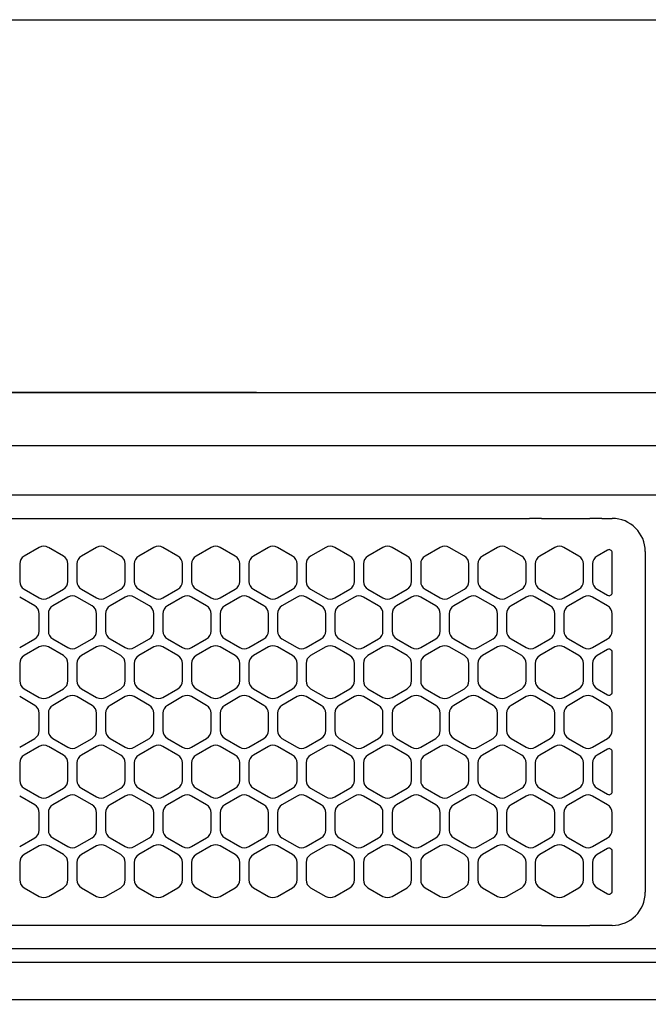
# Model space of a CAD drawing. Extents: x 0 to 415, y 0 to 297.
# Drawn here: x 65 to 75, y 191 to 207 of the extents above; entities that cross this region are included whole.
import ezdxf

# ---------------------------------------------------------------- set-up
doc = ezdxf.new("R2010")
doc.units = 0
doc.layers.get('0').update_dxf_attribs({"linetype": 'CONTINUOUS'})
doc.layers.add('2', color=7, linetype='CONTINUOUS')
doc.styles.add('BIGFONT', font='monotxt', dxfattribs={"bigfont": 'bigfont'})
doc.dimstyles.new('ISO-25', dxfattribs={"dimtxt": 3, "dimasz": 3, "dimexe": 0.7, "dimexo": 1, "dimgap": 0.5, "dimtad": 1, "dimdec": 3, "dimdsep": 46, "dimtxsty": 'BIGFONT', "dimcen": 2, "dimdle": 5, "dimazin": 2, "dimtfac": 1, "dimtmove": 0, "dimatfit": 3, "dimfxl": 1, "dimtvp": 1, "dimtolj": 1, "dimtzin": 1, "dimarcsym": 0})

# ---------------------------------------------------------------- blocks, each defined once
blk = doc.blocks.new('_OPEN30')
at = {"color": 0, "linetype": 'ByBlock'}
for p, q in [((-1, 0.2679), (0, 0)), ((0, 0), (-1, -0.2679)), ((0, 0), (-1, 0))]:
    blk.add_line(p, q, dxfattribs=at)
blk = doc.blocks.new('*D11')
at = {"layer": '2', "color": 0, "linetype": 'Continuous', "lineweight": -2, "transparency": 16777216}
for p, q in [((68.5, 200.77), (26.8, 200.77)), ((27.5, 153), (27.5, 197.77)), ((75, 150), (26.8, 150))]:
    blk.add_line(p, q, dxfattribs=at)
at = {"layer": '2', "color": 0, "linetype": 'Continuous', "lineweight": -2, "transparency": 16777216, "xscale": 3, "yscale": 3, "zscale": 3}
for p, rotation in [((27.5, 200.77), 90), ((27.5, 150), 270)]:
    blk.add_blockref('_OPEN30', p, dxfattribs=dict(at, rotation=rotation))
at = {"layer": '2', "color": 0, "linetype": 'Continuous', "transparency": 16777216, "insert": (25.37, 175.385), "char_height": 3, "attachment_point": 5, "rotation": 90, "style": 'BIGFONT'}
blk.add_mtext('\\A1;{\\W0.6875;508}', dxfattribs=at)

msp = doc.modelspace()

# ---------------------------------------------------------------- linework, layer by layer
at = {"color": 7, "linetype": 'Continuous'}
for p, q in [((36.5, 206.95), (118.5, 206.95)), ((47.85, 200.77), (102.15, 200.77)), ((102.15, 199.8854), (47.85, 199.8854)), ((48.4, 199.07), (101.6, 199.07)), ((48.4, 198.68), (73.03, 198.68)), ((73.03, 198.68), (73.03, 198.6794)), ((73.23, 198.6794), (73.03, 198.6794)), ((73.23, 198.6794), (73.23, 198.6803)), ((73.23, 198.6794), (74.03, 198.6794)), ((74.03, 198.6794), (74.03, 198.6803)), ((74.23, 198.6794), (74.03, 198.6794)), ((74.23, 198.68), (74.23, 198.6794)), ((74.23, 198.68), (74.4, 198.68)), ((64.9, 198.1986), (64.65, 198.0542)), ((65.3, 198.0542), (65.05, 198.1986)), ((65.85, 198.1986), (65.6, 198.0542)), ((66.25, 198.0542), (66, 198.1986)), ((66.8, 198.1986), (66.55, 198.0542)), ((67.2, 198.0542), (66.95, 198.1986)), ((67.75, 198.1986), (67.5, 198.0542)), ((68.15, 198.0542), (67.9, 198.1986)), ((68.7, 198.1986), (68.45, 198.0542)), ((69.1, 198.0542), (68.85, 198.1986)), ((69.65, 198.1986), (69.4, 198.0542)), ((70.05, 198.0542), (69.8, 198.1986)), ((70.6, 198.1986), (70.35, 198.0542)), ((71, 198.0542), (70.75, 198.1986)), ((71.55, 198.1986), (71.3, 198.0542)), ((71.95, 198.0542), (71.7, 198.1986)), ((72.5, 198.1986), (72.25, 198.0542)), ((72.9, 198.0542), (72.65, 198.1986)), ((73.45, 198.1986), (73.2, 198.0542)), ((73.85, 198.0542), (73.6, 198.1986)), ((74.325, 198.1553), (74.15, 198.0542)), ((74.4, 197.448), (74.4, 198.112)), ((74.95, 198.13), (74.95, 192.48)), ((64.575, 197.9243), (64.575, 197.6357)), ((65.375, 197.6357), (65.375, 197.9243)), ((65.525, 197.9243), (65.525, 197.6357)), ((66.325, 197.6357), (66.325, 197.9243)), ((66.475, 197.9243), (66.475, 197.6357)), ((67.275, 197.6357), (67.275, 197.9243)), ((67.425, 197.9243), (67.425, 197.6357)), ((68.225, 197.6357), (68.225, 197.9243)), ((68.375, 197.9243), (68.375, 197.6357)), ((69.175, 197.6357), (69.175, 197.9243)), ((69.325, 197.9243), (69.325, 197.6357)), ((70.125, 197.6357), (70.125, 197.9243)), ((70.275, 197.9243), (70.275, 197.6357)), ((71.075, 197.6357), (71.075, 197.9243)), ((71.225, 197.9243), (71.225, 197.6357)), ((72.025, 197.6357), (72.025, 197.9243)), ((72.175, 197.9243), (72.175, 197.6357)), ((72.975, 197.6357), (72.975, 197.9243)), ((73.125, 197.9243), (73.125, 197.6357)), ((73.925, 197.6357), (73.925, 197.9243)), ((74.075, 197.9243), (74.075, 197.6357)), ((64.65, 197.5058), (64.9, 197.3614)), ((65.05, 197.3614), (65.3, 197.5058)), ((65.6, 197.5058), (65.85, 197.3614)), ((66, 197.3614), (66.25, 197.5058)), ((66.55, 197.5058), (66.8, 197.3614)), ((66.95, 197.3614), (67.2, 197.5058)), ((67.5, 197.5058), (67.75, 197.3614)), ((67.9, 197.3614), (68.15, 197.5058)), ((68.45, 197.5058), (68.7, 197.3614)), ((68.85, 197.3614), (69.1, 197.5058)), ((69.4, 197.5058), (69.65, 197.3614)), ((69.8, 197.3614), (70.05, 197.5058)), ((70.35, 197.5058), (70.6, 197.3614)), ((70.75, 197.3614), (71, 197.5058)), ((71.3, 197.5058), (71.55, 197.3614)), ((71.7, 197.3614), (71.95, 197.5058)), ((72.25, 197.5058), (72.5, 197.3614)), ((72.65, 197.3614), (72.9, 197.5058)), ((73.2, 197.5058), (73.45, 197.3614)), ((73.6, 197.3614), (73.85, 197.5058)), ((74.15, 197.5058), (74.325, 197.4047)), ((64.825, 197.2292), (64.575, 197.3736)), ((65.375, 197.3736), (65.125, 197.2292)), ((65.775, 197.2292), (65.525, 197.3736)), ((66.325, 197.3736), (66.075, 197.2292)), ((66.725, 197.2292), (66.475, 197.3736)), ((67.275, 197.3736), (67.025, 197.2292)), ((67.675, 197.2292), (67.425, 197.3736)), ((68.225, 197.3736), (67.975, 197.2292)), ((68.625, 197.2292), (68.375, 197.3736)), ((69.175, 197.3736), (68.925, 197.2292)), ((69.575, 197.2292), (69.325, 197.3736)), ((70.125, 197.3736), (69.875, 197.2292)), ((70.525, 197.2292), (70.275, 197.3736)), ((71.075, 197.3736), (70.825, 197.2292)), ((71.475, 197.2292), (71.225, 197.3736)), ((72.025, 197.3736), (71.775, 197.2292)), ((72.425, 197.2292), (72.175, 197.3736)), ((72.975, 197.3736), (72.725, 197.2292)), ((73.375, 197.2292), (73.125, 197.3736)), ((73.925, 197.3736), (73.675, 197.2292)), ((74.325, 197.2292), (74.075, 197.3736)), ((64.9, 196.8107), (64.9, 197.0993)), ((65.05, 197.0993), (65.05, 196.8107)), ((65.85, 196.8107), (65.85, 197.0993)), ((66, 197.0993), (66, 196.8107)), ((66.8, 196.8107), (66.8, 197.0993)), ((66.95, 197.0993), (66.95, 196.8107)), ((67.75, 196.8107), (67.75, 197.0993)), ((67.9, 197.0993), (67.9, 196.8107)), ((68.7, 196.8107), (68.7, 197.0993)), ((68.85, 197.0993), (68.85, 196.8107)), ((69.65, 196.8107), (69.65, 197.0993)), ((69.8, 197.0993), (69.8, 196.8107)), ((70.6, 196.8107), (70.6, 197.0993)), ((70.75, 197.0993), (70.75, 196.8107)), ((71.55, 196.8107), (71.55, 197.0993)), ((71.7, 197.0993), (71.7, 196.8107)), ((72.5, 196.8107), (72.5, 197.0993)), ((72.65, 197.0993), (72.65, 196.8107)), ((73.45, 196.8107), (73.45, 197.0993)), ((73.6, 197.0993), (73.6, 196.8107)), ((74.4, 196.8107), (74.4, 197.0993)), ((64.575, 196.5364), (64.825, 196.6808)), ((65.125, 196.6808), (65.375, 196.5364)), ((65.525, 196.5364), (65.775, 196.6808)), ((66.075, 196.6808), (66.325, 196.5364)), ((66.475, 196.5364), (66.725, 196.6808)), ((67.025, 196.6808), (67.275, 196.5364)), ((67.425, 196.5364), (67.675, 196.6808)), ((67.975, 196.6808), (68.225, 196.5364)), ((68.375, 196.5364), (68.625, 196.6808)), ((68.925, 196.6808), (69.175, 196.5364)), ((69.325, 196.5364), (69.575, 196.6808)), ((69.875, 196.6808), (70.125, 196.5364)), ((70.275, 196.5364), (70.525, 196.6808)), ((70.825, 196.6808), (71.075, 196.5364)), ((71.225, 196.5364), (71.475, 196.6808)), ((71.775, 196.6808), (72.025, 196.5364)), ((72.175, 196.5364), (72.425, 196.6808)), ((72.725, 196.6808), (72.975, 196.5364)), ((73.125, 196.5364), (73.375, 196.6808)), ((73.675, 196.6808), (73.925, 196.5364)), ((74.075, 196.5364), (74.325, 196.6808)), ((64.9, 196.5486), (64.65, 196.4042)), ((65.3, 196.4042), (65.05, 196.5486)), ((65.85, 196.5486), (65.6, 196.4042)), ((66.25, 196.4042), (66, 196.5486)), ((66.8, 196.5486), (66.55, 196.4042)), ((67.2, 196.4042), (66.95, 196.5486)), ((67.75, 196.5486), (67.5, 196.4042)), ((68.15, 196.4042), (67.9, 196.5486)), ((68.7, 196.5486), (68.45, 196.4042)), ((69.1, 196.4042), (68.85, 196.5486)), ((69.65, 196.5486), (69.4, 196.4042)), ((70.05, 196.4042), (69.8, 196.5486)), ((70.6, 196.5486), (70.35, 196.4042)), ((71, 196.4042), (70.75, 196.5486)), ((71.55, 196.5486), (71.3, 196.4042)), ((71.95, 196.4042), (71.7, 196.5486)), ((72.5, 196.5486), (72.25, 196.4042)), ((72.9, 196.4042), (72.65, 196.5486)), ((73.45, 196.5486), (73.2, 196.4042)), ((73.85, 196.4042), (73.6, 196.5486)), ((74.325, 196.5053), (74.15, 196.4042)), ((74.4, 195.798), (74.4, 196.462)), ((64.575, 196.2743), (64.575, 195.9857)), ((65.375, 195.9857), (65.375, 196.2743)), ((65.525, 196.2743), (65.525, 195.9857)), ((66.325, 195.9857), (66.325, 196.2743)), ((66.475, 196.2743), (66.475, 195.9857)), ((67.275, 195.9857), (67.275, 196.2743)), ((67.425, 196.2743), (67.425, 195.9857)), ((68.225, 195.9857), (68.225, 196.2743)), ((68.375, 196.2743), (68.375, 195.9857)), ((69.175, 195.9857), (69.175, 196.2743)), ((69.325, 196.2743), (69.325, 195.9857)), ((70.125, 195.9857), (70.125, 196.2743)), ((70.275, 196.2743), (70.275, 195.9857)), ((71.075, 195.9857), (71.075, 196.2743)), ((71.225, 196.2743), (71.225, 195.9857)), ((72.025, 195.9857), (72.025, 196.2743)), ((72.175, 196.2743), (72.175, 195.9857)), ((72.975, 195.9857), (72.975, 196.2743)), ((73.125, 196.2743), (73.125, 195.9857)), ((73.925, 195.9857), (73.925, 196.2743)), ((74.075, 196.2743), (74.075, 195.9857)), ((64.65, 195.8558), (64.9, 195.7114)), ((65.05, 195.7114), (65.3, 195.8558)), ((65.6, 195.8558), (65.85, 195.7114)), ((66, 195.7114), (66.25, 195.8558)), ((66.55, 195.8558), (66.8, 195.7114)), ((66.95, 195.7114), (67.2, 195.8558)), ((67.5, 195.8558), (67.75, 195.7114)), ((67.9, 195.7114), (68.15, 195.8558)), ((68.45, 195.8558), (68.7, 195.7114)), ((68.85, 195.7114), (69.1, 195.8558)), ((69.4, 195.8558), (69.65, 195.7114)), ((69.8, 195.7114), (70.05, 195.8558)), ((70.35, 195.8558), (70.6, 195.7114)), ((70.75, 195.7114), (71, 195.8558)), ((71.3, 195.8558), (71.55, 195.7114)), ((71.7, 195.7114), (71.95, 195.8558)), ((72.25, 195.8558), (72.5, 195.7114)), ((72.65, 195.7114), (72.9, 195.8558)), ((73.2, 195.8558), (73.45, 195.7114)), ((73.6, 195.7114), (73.85, 195.8558)), ((74.15, 195.8558), (74.325, 195.7547)), ((64.825, 195.5792), (64.575, 195.7236)), ((65.375, 195.7236), (65.125, 195.5792)), ((65.775, 195.5792), (65.525, 195.7236)), ((66.325, 195.7236), (66.075, 195.5792)), ((66.725, 195.5792), (66.475, 195.7236)), ((67.275, 195.7236), (67.025, 195.5792)), ((67.675, 195.5792), (67.425, 195.7236)), ((68.225, 195.7236), (67.975, 195.5792)), ((68.625, 195.5792), (68.375, 195.7236)), ((69.175, 195.7236), (68.925, 195.5792)), ((69.575, 195.5792), (69.325, 195.7236)), ((70.125, 195.7236), (69.875, 195.5792)), ((70.525, 195.5792), (70.275, 195.7236)), ((71.075, 195.7236), (70.825, 195.5792)), ((71.475, 195.5792), (71.225, 195.7236)), ((72.025, 195.7236), (71.775, 195.5792)), ((72.425, 195.5792), (72.175, 195.7236)), ((72.975, 195.7236), (72.725, 195.5792)), ((73.375, 195.5792), (73.125, 195.7236)), ((73.925, 195.7236), (73.675, 195.5792)), ((74.325, 195.5792), (74.075, 195.7236)), ((64.9, 195.1607), (64.9, 195.4493)), ((65.05, 195.4493), (65.05, 195.1607)), ((65.85, 195.1607), (65.85, 195.4493)), ((66, 195.4493), (66, 195.1607)), ((66.8, 195.1607), (66.8, 195.4493)), ((66.95, 195.4493), (66.95, 195.1607)), ((67.75, 195.1607), (67.75, 195.4493)), ((67.9, 195.4493), (67.9, 195.1607)), ((68.7, 195.1607), (68.7, 195.4493)), ((68.85, 195.4493), (68.85, 195.1607)), ((69.65, 195.1607), (69.65, 195.4493)), ((69.8, 195.4493), (69.8, 195.1607)), ((70.6, 195.1607), (70.6, 195.4493)), ((70.75, 195.4493), (70.75, 195.1607)), ((71.55, 195.1607), (71.55, 195.4493)), ((71.7, 195.4493), (71.7, 195.1607)), ((72.5, 195.1607), (72.5, 195.4493)), ((72.65, 195.4493), (72.65, 195.1607)), ((73.45, 195.1607), (73.45, 195.4493)), ((73.6, 195.4493), (73.6, 195.1607)), ((74.4, 195.1607), (74.4, 195.4493)), ((64.575, 194.8864), (64.825, 195.0308)), ((65.125, 195.0308), (65.375, 194.8864)), ((65.525, 194.8864), (65.775, 195.0308)), ((66.075, 195.0308), (66.325, 194.8864)), ((66.475, 194.8864), (66.725, 195.0308)), ((67.025, 195.0308), (67.275, 194.8864)), ((67.425, 194.8864), (67.675, 195.0308)), ((67.975, 195.0308), (68.225, 194.8864)), ((68.375, 194.8864), (68.625, 195.0308)), ((68.925, 195.0308), (69.175, 194.8864)), ((69.325, 194.8864), (69.575, 195.0308)), ((69.875, 195.0308), (70.125, 194.8864)), ((70.275, 194.8864), (70.525, 195.0308)), ((70.825, 195.0308), (71.075, 194.8864)), ((71.225, 194.8864), (71.475, 195.0308)), ((71.775, 195.0308), (72.025, 194.8864)), ((72.175, 194.8864), (72.425, 195.0308)), ((72.725, 195.0308), (72.975, 194.8864)), ((73.125, 194.8864), (73.375, 195.0308)), ((73.675, 195.0308), (73.925, 194.8864)), ((74.075, 194.8864), (74.325, 195.0308)), ((64.9, 194.8986), (64.65, 194.7542)), ((65.3, 194.7542), (65.05, 194.8986)), ((65.85, 194.8986), (65.6, 194.7542)), ((66.25, 194.7542), (66, 194.8986)), ((66.8, 194.8986), (66.55, 194.7542)), ((67.2, 194.7542), (66.95, 194.8986)), ((67.75, 194.8986), (67.5, 194.7542)), ((68.15, 194.7542), (67.9, 194.8986)), ((68.7, 194.8986), (68.45, 194.7542)), ((69.1, 194.7542), (68.85, 194.8986)), ((69.65, 194.8986), (69.4, 194.7542)), ((70.05, 194.7542), (69.8, 194.8986)), ((70.6, 194.8986), (70.35, 194.7542)), ((71, 194.7542), (70.75, 194.8986)), ((71.55, 194.8986), (71.3, 194.7542)), ((71.95, 194.7542), (71.7, 194.8986)), ((72.5, 194.8986), (72.25, 194.7542)), ((72.9, 194.7542), (72.65, 194.8986)), ((73.45, 194.8986), (73.2, 194.7542)), ((73.85, 194.7542), (73.6, 194.8986)), ((74.325, 194.8553), (74.15, 194.7542)), ((74.4, 194.148), (74.4, 194.812)), ((64.575, 194.6243), (64.575, 194.3357)), ((65.375, 194.3357), (65.375, 194.6243)), ((65.525, 194.6243), (65.525, 194.3357)), ((66.325, 194.3357), (66.325, 194.6243)), ((66.475, 194.6243), (66.475, 194.3357)), ((67.275, 194.3357), (67.275, 194.6243)), ((67.425, 194.6243), (67.425, 194.3357)), ((68.225, 194.3357), (68.225, 194.6243)), ((68.375, 194.6243), (68.375, 194.3357)), ((69.175, 194.3357), (69.175, 194.6243)), ((69.325, 194.6243), (69.325, 194.3357)), ((70.125, 194.3357), (70.125, 194.6243)), ((70.275, 194.6243), (70.275, 194.3357)), ((71.075, 194.3357), (71.075, 194.6243)), ((71.225, 194.6243), (71.225, 194.3357)), ((72.025, 194.3357), (72.025, 194.6243)), ((72.175, 194.6243), (72.175, 194.3357)), ((72.975, 194.3357), (72.975, 194.6243)), ((73.125, 194.6243), (73.125, 194.3357)), ((73.925, 194.3357), (73.925, 194.6243)), ((74.075, 194.6243), (74.075, 194.3357)), ((64.65, 194.2058), (64.9, 194.0614)), ((65.05, 194.0614), (65.3, 194.2058)), ((65.6, 194.2058), (65.85, 194.0614)), ((66, 194.0614), (66.25, 194.2058)), ((66.55, 194.2058), (66.8, 194.0614)), ((66.95, 194.0614), (67.2, 194.2058)), ((67.5, 194.2058), (67.75, 194.0614)), ((67.9, 194.0614), (68.15, 194.2058)), ((68.45, 194.2058), (68.7, 194.0614)), ((68.85, 194.0614), (69.1, 194.2058)), ((69.4, 194.2058), (69.65, 194.0614)), ((69.8, 194.0614), (70.05, 194.2058)), ((70.35, 194.2058), (70.6, 194.0614)), ((70.75, 194.0614), (71, 194.2058)), ((71.3, 194.2058), (71.55, 194.0614)), ((71.7, 194.0614), (71.95, 194.2058)), ((72.25, 194.2058), (72.5, 194.0614)), ((72.65, 194.0614), (72.9, 194.2058)), ((73.2, 194.2058), (73.45, 194.0614)), ((73.6, 194.0614), (73.85, 194.2058)), ((74.15, 194.2058), (74.325, 194.1047)), ((64.825, 193.9292), (64.575, 194.0736)), ((65.375, 194.0736), (65.125, 193.9292)), ((65.775, 193.9292), (65.525, 194.0736)), ((66.325, 194.0736), (66.075, 193.9292)), ((66.725, 193.9292), (66.475, 194.0736)), ((67.275, 194.0736), (67.025, 193.9292)), ((67.675, 193.9292), (67.425, 194.0736)), ((68.225, 194.0736), (67.975, 193.9292)), ((68.625, 193.9292), (68.375, 194.0736)), ((69.175, 194.0736), (68.925, 193.9292)), ((69.575, 193.9292), (69.325, 194.0736)), ((70.125, 194.0736), (69.875, 193.9292)), ((70.525, 193.9292), (70.275, 194.0736)), ((71.075, 194.0736), (70.825, 193.9292)), ((71.475, 193.9292), (71.225, 194.0736)), ((72.025, 194.0736), (71.775, 193.9292)), ((72.425, 193.9292), (72.175, 194.0736)), ((72.975, 194.0736), (72.725, 193.9292)), ((73.375, 193.9292), (73.125, 194.0736)), ((73.925, 194.0736), (73.675, 193.9292)), ((74.325, 193.9292), (74.075, 194.0736)), ((64.9, 193.5107), (64.9, 193.7993)), ((65.05, 193.7993), (65.05, 193.5107)), ((65.85, 193.5107), (65.85, 193.7993)), ((66, 193.7993), (66, 193.5107)), ((66.8, 193.5107), (66.8, 193.7993)), ((66.95, 193.7993), (66.95, 193.5107)), ((67.75, 193.5107), (67.75, 193.7993)), ((67.9, 193.7993), (67.9, 193.5107)), ((68.7, 193.5107), (68.7, 193.7993)), ((68.85, 193.7993), (68.85, 193.5107)), ((69.65, 193.5107), (69.65, 193.7993)), ((69.8, 193.7993), (69.8, 193.5107)), ((70.6, 193.5107), (70.6, 193.7993)), ((70.75, 193.7993), (70.75, 193.5107)), ((71.55, 193.5107), (71.55, 193.7993)), ((71.7, 193.7993), (71.7, 193.5107)), ((72.5, 193.5107), (72.5, 193.7993)), ((72.65, 193.7993), (72.65, 193.5107)), ((73.45, 193.5107), (73.45, 193.7993)), ((73.6, 193.7993), (73.6, 193.5107)), ((74.4, 193.5107), (74.4, 193.7993)), ((64.575, 193.2364), (64.825, 193.3808)), ((65.125, 193.3808), (65.375, 193.2364)), ((65.525, 193.2364), (65.775, 193.3808)), ((66.075, 193.3808), (66.325, 193.2364)), ((66.475, 193.2364), (66.725, 193.3808)), ((67.025, 193.3808), (67.275, 193.2364)), ((67.425, 193.2364), (67.675, 193.3808)), ((67.975, 193.3808), (68.225, 193.2364)), ((68.375, 193.2364), (68.625, 193.3808)), ((68.925, 193.3808), (69.175, 193.2364)), ((69.325, 193.2364), (69.575, 193.3808)), ((69.875, 193.3808), (70.125, 193.2364)), ((70.275, 193.2364), (70.525, 193.3808)), ((70.825, 193.3808), (71.075, 193.2364)), ((71.225, 193.2364), (71.475, 193.3808)), ((71.775, 193.3808), (72.025, 193.2364)), ((72.175, 193.2364), (72.425, 193.3808)), ((72.725, 193.3808), (72.975, 193.2364)), ((73.125, 193.2364), (73.375, 193.3808)), ((73.675, 193.3808), (73.925, 193.2364)), ((74.075, 193.2364), (74.325, 193.3808)), ((64.9, 193.2486), (64.65, 193.1042)), ((65.3, 193.1042), (65.05, 193.2486)), ((65.85, 193.2486), (65.6, 193.1042)), ((66.25, 193.1042), (66, 193.2486)), ((66.8, 193.2486), (66.55, 193.1042)), ((67.2, 193.1042), (66.95, 193.2486)), ((67.75, 193.2486), (67.5, 193.1042)), ((68.15, 193.1042), (67.9, 193.2486)), ((68.7, 193.2486), (68.45, 193.1042)), ((69.1, 193.1042), (68.85, 193.2486)), ((69.65, 193.2486), (69.4, 193.1042)), ((70.05, 193.1042), (69.8, 193.2486)), ((70.6, 193.2486), (70.35, 193.1042)), ((71, 193.1042), (70.75, 193.2486)), ((71.55, 193.2486), (71.3, 193.1042)), ((71.95, 193.1042), (71.7, 193.2486)), ((72.5, 193.2486), (72.25, 193.1042)), ((72.9, 193.1042), (72.65, 193.2486)), ((73.45, 193.2486), (73.2, 193.1042)), ((73.85, 193.1042), (73.6, 193.2486)), ((74.325, 193.2053), (74.15, 193.1042)), ((74.4, 192.498), (74.4, 193.162)), ((64.575, 192.9743), (64.575, 192.6857)), ((65.375, 192.6857), (65.375, 192.9743)), ((65.525, 192.9743), (65.525, 192.6857)), ((66.325, 192.6857), (66.325, 192.9743)), ((66.475, 192.9743), (66.475, 192.6857)), ((67.275, 192.6857), (67.275, 192.9743)), ((67.425, 192.9743), (67.425, 192.6857)), ((68.225, 192.6857), (68.225, 192.9743)), ((68.375, 192.9743), (68.375, 192.6857)), ((69.175, 192.6857), (69.175, 192.9743)), ((69.325, 192.9743), (69.325, 192.6857)), ((70.125, 192.6857), (70.125, 192.9743)), ((70.275, 192.9743), (70.275, 192.6857)), ((71.075, 192.6857), (71.075, 192.9743)), ((71.225, 192.9743), (71.225, 192.6857)), ((72.025, 192.6857), (72.025, 192.9743)), ((72.175, 192.9743), (72.175, 192.6857)), ((72.975, 192.6857), (72.975, 192.9743)), ((73.125, 192.9743), (73.125, 192.6857)), ((73.925, 192.6857), (73.925, 192.9743)), ((74.075, 192.9743), (74.075, 192.6857)), ((64.65, 192.5558), (64.9, 192.4114)), ((65.05, 192.4114), (65.3, 192.5558)), ((65.6, 192.5558), (65.85, 192.4114)), ((66, 192.4114), (66.25, 192.5558)), ((66.55, 192.5558), (66.8, 192.4114)), ((66.95, 192.4114), (67.2, 192.5558)), ((67.5, 192.5558), (67.75, 192.4114)), ((67.9, 192.4114), (68.15, 192.5558)), ((68.45, 192.5558), (68.7, 192.4114)), ((68.85, 192.4114), (69.1, 192.5558)), ((69.4, 192.5558), (69.65, 192.4114)), ((69.8, 192.4114), (70.05, 192.5558)), ((70.35, 192.5558), (70.6, 192.4114)), ((70.75, 192.4114), (71, 192.5558)), ((71.3, 192.5558), (71.55, 192.4114)), ((71.7, 192.4114), (71.95, 192.5558)), ((72.25, 192.5558), (72.5, 192.4114)), ((72.65, 192.4114), (72.9, 192.5558)), ((73.2, 192.5558), (73.45, 192.4114)), ((73.6, 192.4114), (73.85, 192.5558)), ((74.15, 192.5558), (74.325, 192.4547)), ((73.03, 191.93), (48.4, 191.93)), ((73.23, 191.9306), (73.03, 191.9306)), ((73.03, 191.9306), (73.03, 191.93)), ((73.23, 191.9306), (74.03, 191.9306)), ((74.23, 191.9306), (74.03, 191.9306)), ((74.03, 191.9306), (74.03, 191.9297)), ((74.23, 191.9306), (74.23, 191.93)), ((74.4, 191.93), (74.23, 191.93)), ((101.6, 191.54), (48.4, 191.54)), ((48.15, 191.32), (101.85, 191.32)), ((48.15, 190.7), (101.85, 190.7))]:
    msp.add_line(p, q, dxfattribs=at)
for centre, radius, start, end in [((74.4, 198.13), 0.55, 0.00038, 89.99943), ((64.975, 198.0686), 0.15, 60.00698, 119.99302), ((65.925, 198.0686), 0.15, 60.00593, 119.99407), ((66.875, 198.0686), 0.15, 60.00705, 119.99295), ((67.825, 198.0686), 0.15, 60.00593, 119.99407), ((68.775, 198.0686), 0.15, 60.00595, 119.99405), ((69.725, 198.0686), 0.15, 60.00649, 119.99351), ((70.675, 198.0686), 0.15, 60.00599, 119.99401), ((71.625, 198.0686), 0.15, 60.00599, 119.99401), ((72.575, 198.0686), 0.15, 60.00625, 119.99375), ((73.525, 198.0686), 0.15, 60.0061, 119.9939), ((74.35, 198.112), 0.05, 0.00201, 119.99628), ((64.725, 197.9243), 0.15, 120.00287, 179.999), ((65.225, 197.9243), 0.15, 0.00142, 59.9972), ((65.675, 197.9243), 0.15, 120.00266, 179.99872), ((66.175, 197.9243), 0.15, 0.00159, 59.99654), ((66.625, 197.9243), 0.15, 120.00233, 179.99954), ((67.125, 197.9243), 0.15, 0.00142, 59.9972), ((67.575, 197.9243), 0.15, 120.00334, 179.99853), ((68.075, 197.9243), 0.15, 0.00159, 59.99654), ((68.525, 197.9243), 0.15, 120.00233, 179.99954), ((69.025, 197.9243), 0.15, 0.0015, 59.99687), ((69.475, 197.9243), 0.15, 120.00283, 179.99904), ((69.975, 197.9243), 0.15, 0.0015, 59.99687), ((70.425, 197.9243), 0.15, 120.00283, 179.99904), ((70.925, 197.9243), 0.15, 0.00159, 59.99654), ((71.375, 197.9243), 0.15, 120.00283, 179.99904), ((71.875, 197.9243), 0.15, 0.00155, 59.99671), ((72.325, 197.9243), 0.15, 120.0028, 179.99895), ((72.825, 197.9243), 0.15, 0.00155, 59.99671), ((73.275, 197.9243), 0.15, 120.00274, 179.99888), ((73.775, 197.9243), 0.15, 0.00155, 59.99671), ((74.225, 197.9243), 0.15, 120.00286, 179.99889), ((64.725, 197.6357), 0.15, 180.00049, 239.99992), ((65.225, 197.6357), 0.15, 299.99696, 0.00214), ((65.675, 197.6357), 0.15, 180.00033, 240.00057), ((66.175, 197.6357), 0.15, 299.99717, 0.00242), ((66.625, 197.6357), 0.15, 180.00004, 240.00037), ((67.125, 197.6357), 0.15, 299.9975, 0.0016), ((67.575, 197.6357), 0.15, 180.00049, 239.99992), ((68.075, 197.6357), 0.15, 299.99717, 0.00242), ((68.525, 197.6357), 0.15, 179.99946, 240.00094), ((69.025, 197.6357), 0.15, 299.99734, 0.00201), ((69.475, 197.6357), 0.15, 179.99998, 240.00043), ((69.975, 197.6357), 0.15, 299.99734, 0.00201), ((70.425, 197.6357), 0.15, 179.99998, 240.00043), ((70.925, 197.6357), 0.15, 299.99717, 0.00242), ((71.375, 197.6357), 0.15, 179.99998, 240.00043), ((71.875, 197.6357), 0.15, 299.99712, 0.00235), ((72.325, 197.6357), 0.15, 180.00019, 240.00034), ((72.825, 197.6357), 0.15, 299.99725, 0.00222), ((73.275, 197.6357), 0.15, 180.0003, 240.00036), ((73.775, 197.6357), 0.15, 299.99719, 0.00228), ((74.225, 197.6357), 0.15, 180.00026, 240.00027), ((74.35, 197.448), 0.05, 239.97358, 0.02131), ((64.975, 197.4913), 0.15, 240.00088, 299.99912), ((65.45, 197.2436), 0.1501, 60.0158, 119.9842), ((65.925, 197.4913), 0.15, 240.00075, 299.99925), ((66.4, 197.2436), 0.1501, 60.01591, 119.98409), ((66.875, 197.4913), 0.15, 240.00093, 299.99907), ((67.35, 197.2436), 0.1501, 60.0158, 119.9842), ((67.825, 197.4913), 0.15, 240.00075, 299.99925), ((68.3, 197.2436), 0.1501, 60.01598, 119.98402), ((68.775, 197.4913), 0.15, 240.0008, 299.9992), ((69.25, 197.2436), 0.1501, 60.01585, 119.98415), ((69.725, 197.4913), 0.15, 240.00084, 299.99916), ((70.2, 197.2436), 0.1501, 60.01589, 119.98411), ((70.675, 197.4913), 0.15, 240.0008, 299.9992), ((71.15, 197.2436), 0.1501, 60.01595, 119.98405), ((71.625, 197.4913), 0.15, 240.0008, 299.9992), ((72.1, 197.2436), 0.1501, 60.0159, 119.9841), ((72.575, 197.4913), 0.15, 240.00112, 299.99888), ((73.05, 197.2436), 0.1501, 60.01585, 119.98415), ((73.525, 197.4913), 0.15, 240.00096, 299.99904), ((74, 197.2436), 0.1501, 60.01602, 119.98398), ((64.75, 197.0993), 0.15, 359.99936, 59.99877), ((65.2, 197.0993), 0.15, 120.0026, 179.99927), ((65.7, 197.0993), 0.15, 0.00039, 59.99774), ((66.15, 197.0993), 0.15, 120.00247, 179.99891), ((66.65, 197.0993), 0.15, 359.99936, 59.99877), ((67.1, 197.0993), 0.15, 120.00214, 179.99973), ((67.6, 197.0993), 0.15, 0.00023, 59.9984), ((68.05, 197.0993), 0.15, 120.00192, 179.99945), ((68.55, 197.0993), 0.15, 359.99982, 59.99831), ((69, 197.0993), 0.15, 120.0023, 179.99932), ((69.5, 197.0993), 0.15, 359.99988, 59.99825), ((69.95, 197.0993), 0.15, 120.0023, 179.99932), ((70.45, 197.0993), 0.15, 0.00002, 59.99836), ((70.9, 197.0993), 0.15, 120.00203, 179.99959), ((71.4, 197.0993), 0.15, 0.00002, 59.99836), ((71.85, 197.0993), 0.15, 120.00203, 179.99959), ((72.35, 197.0993), 0.15, 359.99995, 59.9983), ((72.8, 197.0993), 0.15, 120.00209, 179.99966), ((73.3, 197.0993), 0.15, 0.00002, 59.99823), ((73.75, 197.0993), 0.15, 120.00219, 179.9995), ((74.25, 197.0993), 0.15, 0.00004, 59.99825), ((64.75, 196.8107), 0.15, 299.99957, 0.00117), ((65.2, 196.8107), 0.15, 180.00083, 239.99844), ((65.7, 196.8107), 0.15, 300.00011, 0.00062), ((66.15, 196.8107), 0.15, 180.00067, 239.9991), ((66.65, 196.8107), 0.15, 299.99957, 0.00117), ((67.1, 196.8107), 0.15, 180.00083, 239.99844), ((67.6, 196.8107), 0.15, 299.99989, 0.00035), ((68.05, 196.8107), 0.15, 180.00067, 239.9991), ((68.55, 196.8107), 0.15, 299.99957, 0.00117), ((69, 196.8107), 0.15, 180.00075, 239.99877), ((69.5, 196.8107), 0.15, 300.00007, 0.00066), ((69.95, 196.8107), 0.15, 180.00075, 239.99877), ((70.45, 196.8107), 0.15, 299.99973, 0.00076), ((70.9, 196.8107), 0.15, 180.00046, 239.99906), ((71.4, 196.8107), 0.15, 299.99973, 0.00076), ((71.85, 196.8107), 0.15, 180.00046, 239.99906), ((72.35, 196.8107), 0.15, 299.99978, 0.00083), ((72.8, 196.8107), 0.15, 180.00039, 239.999), ((73.3, 196.8107), 0.15, 299.9999, 0.00071), ((73.75, 196.8107), 0.15, 180.00057, 239.99889), ((74.25, 196.8107), 0.15, 299.9998, 0.00078), ((64.975, 196.4187), 0.15, 60.00032, 119.99968), ((65.45, 196.6663), 0.15, 240.00233, 299.99767), ((65.925, 196.4187), 0.15, 60.00016, 119.99984), ((66.4, 196.6663), 0.15, 240.0026, 299.9974), ((66.875, 196.4187), 0.15, 60.00032, 119.99968), ((67.35, 196.6663), 0.15, 240.00242, 299.99758), ((67.825, 196.4187), 0.15, 60.00016, 119.99984), ((68.3, 196.6663), 0.15, 240.0026, 299.9974), ((68.775, 196.4187), 0.15, 60.00024, 119.99976), ((69.25, 196.6663), 0.15, 240.00251, 299.99749), ((69.725, 196.4187), 0.15, 60.00024, 119.99976), ((70.2, 196.6663), 0.15, 240.00251, 299.99749), ((70.675, 196.4187), 0.15, 60.00024, 119.99976), ((71.15, 196.6663), 0.15, 240.0026, 299.9974), ((71.625, 196.4187), 0.15, 60.00024, 119.99976), ((72.1, 196.6663), 0.15, 240.00253, 299.99747), ((72.575, 196.4187), 0.15, 60.00028, 119.99972), ((73.05, 196.6663), 0.15, 240.00249, 299.99751), ((73.525, 196.4187), 0.15, 60.00024, 119.99976), ((74, 196.6663), 0.15, 240.00251, 299.99749), ((74.35, 196.462), 0.05, 359.99884, 120.00286), ((64.725, 196.2743), 0.15, 119.99945, 180.00015), ((65.225, 196.2743), 0.15, 0.00054, 60.00036), ((65.675, 196.2743), 0.15, 119.99877, 180.00033), ((66.175, 196.2743), 0.15, 0.00012, 60.00028), ((66.625, 196.2743), 0.15, 119.99898, 180.00061), ((67.125, 196.2743), 0.15, 0.00054, 60.00036), ((67.575, 196.2743), 0.15, 119.99945, 180.00015), ((68.075, 196.2743), 0.15, 0.0007, 59.99971), ((68.525, 196.2743), 0.15, 119.99844, 180.00115), ((69.025, 196.2743), 0.15, 0.00033, 60.00032), ((69.475, 196.2743), 0.15, 119.99922, 180.00038), ((69.975, 196.2743), 0.15, 0.00033, 60.00032), ((70.425, 196.2743), 0.15, 119.99895, 180.00065), ((70.925, 196.2743), 0.15, 0.00018, 60.00022), ((71.375, 196.2743), 0.15, 119.99895, 180.00065), ((71.875, 196.2743), 0.15, 0.00014, 60.00039), ((72.325, 196.2743), 0.15, 119.99891, 180.00056), ((72.825, 196.2743), 0.15, 0.00014, 60.00039), ((73.275, 196.2743), 0.15, 119.99899, 180.00035), ((73.775, 196.2743), 0.15, 0.00013, 60.0004), ((74.225, 196.2743), 0.15, 119.99904, 180.00043), ((64.725, 195.9857), 0.15, 179.9997, 239.99956), ((65.225, 195.9857), 0.15, 299.99995, 0.00029), ((65.675, 195.9857), 0.15, 179.99954, 240.00022), ((66.175, 195.9857), 0.15, 300.00009, 0.00064), ((66.625, 195.9857), 0.15, 179.99913, 240.00014), ((67.125, 195.9857), 0.15, 300.00042, 359.99982), ((67.575, 195.9857), 0.15, 179.9997, 239.99956), ((68.075, 195.9857), 0.15, 300.00063, 0.0001), ((68.525, 195.9857), 0.15, 179.99913, 240.00014), ((69.025, 195.9857), 0.15, 300.00002, 0.00046), ((69.475, 195.9857), 0.15, 179.99942, 239.99985), ((69.975, 195.9857), 0.15, 300.00025, 0.00023), ((70.425, 195.9857), 0.15, 179.99942, 239.99985), ((70.925, 195.9857), 0.15, 300.00036, 0.00037), ((71.375, 195.9857), 0.15, 179.99942, 239.99985), ((71.875, 195.9857), 0.15, 300.00006, 0.00055), ((72.325, 195.9857), 0.15, 179.99952, 239.99987), ((72.825, 195.9857), 0.15, 300.00019, 0.00042), ((73.275, 195.9857), 0.15, 179.99959, 239.99992), ((73.775, 195.9857), 0.15, 300.00013, 0.00048), ((74.225, 195.9857), 0.15, 179.99958, 239.99982), ((74.35, 195.798), 0.05, 239.99103, 0.00727), ((64.975, 195.8413), 0.15, 240.00147, 299.99853), ((65.45, 195.5937), 0.15, 60.00126, 119.99874), ((65.925, 195.8413), 0.15, 240.00128, 299.99872), ((66.4, 195.5937), 0.15, 60.00145, 119.99855), ((66.875, 195.8413), 0.15, 240.00147, 299.99853), ((67.35, 195.5937), 0.15, 60.00137, 119.99863), ((67.825, 195.8413), 0.15, 240.00128, 299.99872), ((68.3, 195.5937), 0.15, 60.00145, 119.99855), ((68.775, 195.8413), 0.15, 240.00143, 299.99857), ((69.25, 195.5937), 0.15, 60.00141, 119.99859), ((69.725, 195.8413), 0.15, 240.00138, 299.99862), ((70.2, 195.5937), 0.15, 60.00141, 119.99859), ((70.675, 195.8413), 0.15, 240.00138, 299.99862), ((71.15, 195.5937), 0.15, 60.00149, 119.99851), ((71.625, 195.8413), 0.15, 240.00138, 299.99862), ((72.1, 195.5937), 0.15, 60.00142, 119.99858), ((72.575, 195.8413), 0.15, 240.00145, 299.99855), ((73.05, 195.5937), 0.15, 60.0014, 119.9986), ((73.525, 195.8413), 0.15, 240.00138, 299.99862), ((74, 195.5937), 0.15, 60.00141, 119.99859), ((64.75, 195.4493), 0.15, 359.99992, 60.00049), ((65.2, 195.4493), 0.15, 119.99961, 179.99998), ((65.7, 195.4493), 0.15, 0.00095, 59.99946), ((66.15, 195.4493), 0.15, 119.99893, 180.00017), ((66.65, 195.4493), 0.15, 359.99992, 60.00049), ((67.1, 195.4493), 0.15, 119.99915, 180.00045), ((67.6, 195.4493), 0.15, 0.00079, 60.00011), ((68.05, 195.4493), 0.15, 119.99893, 180.00017), ((68.55, 195.4493), 0.15, 0.00095, 59.99946), ((69, 195.4493), 0.15, 119.99904, 180.00031), ((69.5, 195.4493), 0.15, 0.00043, 59.99997), ((69.95, 195.4493), 0.15, 119.99904, 180.00031), ((70.45, 195.4493), 0.15, 0.00087, 59.99979), ((70.9, 195.4493), 0.15, 119.99904, 180.00031), ((71.4, 195.4493), 0.15, 0.00087, 59.99979), ((71.85, 195.4493), 0.15, 119.99904, 180.00031), ((72.35, 195.4493), 0.15, 0.00065, 59.99988), ((72.8, 195.4493), 0.15, 119.99896, 180.00051), ((73.3, 195.4493), 0.15, 0.00065, 59.99988), ((73.75, 195.4493), 0.15, 120.00016, 179.99925), ((74.25, 195.4493), 0.15, 0.00067, 59.99989), ((64.75, 195.1607), 0.15, 300.00019, 359.9994), ((65.2, 195.1607), 0.15, 180.00095, 239.99946), ((65.7, 195.1607), 0.15, 300.0012, 359.9984), ((66.15, 195.1607), 0.15, 180.00079, 240.00011), ((66.65, 195.1607), 0.15, 300.00074, 359.99886), ((67.1, 195.1607), 0.15, 180.00095, 239.99946), ((67.6, 195.1607), 0.15, 300.00052, 359.99858), ((68.05, 195.1607), 0.15, 180.00079, 240.00011), ((68.55, 195.1607), 0.15, 300.00074, 359.99886), ((69, 195.1607), 0.15, 180.00087, 239.99979), ((69.5, 195.1607), 0.15, 300.00097, 359.99863), ((69.95, 195.1607), 0.15, 180.00087, 239.99979), ((70.45, 195.1607), 0.15, 300.00063, 359.99872), ((70.9, 195.1607), 0.15, 180.00087, 239.99979), ((71.4, 195.1607), 0.15, 300.00063, 359.99872), ((71.85, 195.1607), 0.15, 180.00058, 240.00007), ((72.35, 195.1607), 0.15, 300.00066, 359.99881), ((72.8, 195.1607), 0.15, 180.00065, 239.99988), ((73.3, 195.1607), 0.15, 300.0008, 359.99867), ((73.75, 195.1607), 0.15, 179.99655, 240.00404), ((74.25, 195.1607), 0.15, 300.00069, 359.99875), ((64.975, 194.7687), 0.15, 60.00156, 119.99844), ((65.45, 195.0163), 0.15, 240.00126, 299.99874), ((65.925, 194.7687), 0.15, 60.00128, 119.99872), ((66.4, 195.0163), 0.15, 240.00153, 299.99847), ((66.875, 194.7687), 0.15, 60.00147, 119.99853), ((67.35, 195.0163), 0.15, 240.00126, 299.99874), ((67.825, 194.7687), 0.15, 60.00128, 119.99872), ((68.3, 195.0163), 0.15, 240.00153, 299.99847), ((68.775, 194.7687), 0.15, 60.00138, 119.99862), ((69.25, 195.0163), 0.15, 240.0014, 299.9986), ((69.725, 194.7687), 0.15, 60.00138, 119.99862), ((70.2, 195.0163), 0.15, 240.0014, 299.9986), ((70.675, 194.7687), 0.15, 60.00138, 119.99862), ((71.15, 195.0163), 0.15, 240.00149, 299.99851), ((71.625, 194.7687), 0.15, 60.00138, 119.99862), ((72.1, 195.0163), 0.15, 240.00142, 299.99858), ((72.575, 194.7687), 0.15, 60.00142, 119.99858), ((73.05, 195.0163), 0.15, 240.0014, 299.9986), ((73.525, 194.7687), 0.15, 60.00138, 119.99862), ((74, 195.0163), 0.15, 240.00093, 299.99907), ((74.35, 194.812), 0.05, 0.00034, 120.00136), ((64.725, 194.6243), 0.15, 120.00009, 179.9995), ((65.225, 194.6243), 0.15, 0.00068, 60.00022), ((65.675, 194.6243), 0.15, 119.99995, 179.99915), ((66.175, 194.6243), 0.15, 0.00084, 59.99956), ((66.625, 194.6243), 0.15, 120.00009, 179.9995), ((67.125, 194.6243), 0.15, 0.00113, 59.99977), ((67.575, 194.6243), 0.15, 120.00063, 179.99896), ((68.075, 194.6243), 0.15, 0.00084, 59.99956), ((68.525, 194.6243), 0.15, 120.00009, 179.9995), ((69.025, 194.6243), 0.15, 0.00099, 59.99967), ((69.475, 194.6243), 0.15, 120.00036, 179.99923), ((69.975, 194.6243), 0.15, 0.00099, 59.99967), ((70.425, 194.6243), 0.15, 120.00036, 179.99923), ((70.925, 194.6243), 0.15, 0.00055, 59.99985), ((71.375, 194.6243), 0.15, 120.00009, 179.9995), ((71.875, 194.6243), 0.15, 0.00066, 59.99987), ((72.325, 194.6243), 0.15, 120.00019, 179.99928), ((72.825, 194.6243), 0.15, 0.00077, 59.99976), ((73.275, 194.6243), 0.15, 120.00014, 179.99921), ((73.775, 194.6243), 0.15, 0.00064, 59.99989), ((74.225, 194.6243), 0.15, 120.00019, 179.99928), ((64.725, 194.3357), 0.15, 180.00048, 239.99993), ((65.225, 194.3357), 0.15, 299.99877, 0.00033), ((65.675, 194.3357), 0.15, 180.00134, 239.99956), ((66.175, 194.3357), 0.15, 299.99945, 0.00015), ((66.625, 194.3357), 0.15, 180.00048, 239.99993), ((67.125, 194.3357), 0.15, 299.99877, 0.00033), ((67.575, 194.3357), 0.15, 180.00151, 239.9989), ((68.075, 194.3357), 0.15, 299.99945, 0.00015), ((68.525, 194.3357), 0.15, 180.00048, 239.99993), ((69.025, 194.3357), 0.15, 299.99911, 0.00024), ((69.475, 194.3357), 0.15, 180.00099, 239.99942), ((69.975, 194.3357), 0.15, 299.99911, 0.00024), ((70.425, 194.3357), 0.15, 180.00099, 239.99942), ((70.925, 194.3357), 0.15, 299.99895, 0.00065), ((71.375, 194.3357), 0.15, 180.0007, 239.9997), ((71.875, 194.3357), 0.15, 299.99891, 0.00056), ((72.325, 194.3357), 0.15, 180.00095, 239.99958), ((72.825, 194.3357), 0.15, 299.99903, 0.00044), ((73.275, 194.3357), 0.15, 180.00102, 239.99963), ((73.775, 194.3357), 0.15, 299.99897, 0.0005), ((74.225, 194.3357), 0.15, 180.00101, 239.99952), ((74.35, 194.148), 0.05, 239.99145, 0.00685), ((64.975, 194.1913), 0.15, 240.00034, 299.99966), ((65.45, 193.9437), 0.15, 60.00004, 119.99996), ((65.925, 194.1913), 0.15, 240.00016, 299.99984), ((66.4, 193.9437), 0.15, 60.00031, 119.99969), ((66.875, 194.1913), 0.15, 240.00032, 299.99968), ((67.35, 193.9437), 0.15, 60.00015, 119.99985), ((67.825, 194.1913), 0.15, 240.00016, 299.99984), ((68.3, 193.9437), 0.15, 60.00031, 119.99969), ((68.775, 194.1913), 0.15, 240.00019, 299.99981), ((69.25, 193.9437), 0.15, 60.00017, 119.99983), ((69.725, 194.1913), 0.15, 240.00024, 299.99976), ((70.2, 193.9437), 0.15, 60.00023, 119.99977), ((70.675, 194.1913), 0.15, 240.00024, 299.99976), ((71.15, 193.9437), 0.15, 60.00031, 119.99969), ((71.625, 194.1913), 0.15, 240.00024, 299.99976), ((72.1, 193.9437), 0.15, 60.00024, 119.99976), ((72.575, 194.1913), 0.15, 240.00028, 299.99972), ((73.05, 193.9437), 0.15, 60.00019, 119.99981), ((73.525, 194.1913), 0.15, 240.00024, 299.99976), ((74, 193.9437), 0.15, 60.00023, 119.99977), ((64.75, 193.7993), 0.15, 359.99867, 60.00173), ((65.2, 193.7993), 0.15, 120.00011, 179.99949), ((65.7, 193.7993), 0.15, 359.9997, 60.0007), ((66.15, 193.7993), 0.15, 119.99989, 179.99921), ((66.65, 193.7993), 0.15, 359.99913, 60.00128), ((67.1, 193.7993), 0.15, 119.99957, 180.00003), ((67.6, 193.7993), 0.15, 359.99954, 60.00136), ((68.05, 193.7993), 0.15, 119.99989, 179.99921), ((68.55, 193.7993), 0.15, 359.9997, 60.0007), ((69, 193.7993), 0.15, 119.99973, 179.99962), ((69.5, 193.7993), 0.15, 359.99941, 60.00099), ((69.95, 193.7993), 0.15, 119.99973, 179.99962), ((70.45, 193.7993), 0.15, 359.99933, 60.00132), ((70.9, 193.7993), 0.15, 119.99973, 179.99962), ((71.4, 193.7993), 0.15, 359.99962, 60.00103), ((71.85, 193.7993), 0.15, 119.99973, 179.99962), ((72.35, 193.7993), 0.15, 359.99926, 60.00127), ((72.8, 193.7993), 0.15, 119.99978, 179.99969), ((73.3, 193.7993), 0.15, 359.99952, 60.00101), ((73.75, 193.7993), 0.15, 120.00065, 179.99876), ((74.25, 193.7993), 0.15, 359.99938, 60.00118), ((64.75, 193.5107), 0.15, 299.99886, 0.00073), ((65.2, 193.5107), 0.15, 180.0004, 240.00001), ((65.7, 193.5107), 0.15, 299.99933, 0.00027), ((66.15, 193.5107), 0.15, 180.00023, 240.00067), ((66.65, 193.5107), 0.15, 299.99886, 0.00073), ((67.1, 193.5107), 0.15, 180.0004, 240.00001), ((67.6, 193.5107), 0.15, 299.99865, 0.00045), ((68.05, 193.5107), 0.15, 180.00023, 240.00067), ((68.55, 193.5107), 0.15, 299.99886, 0.00073), ((69, 193.5107), 0.15, 180.00032, 240.00034), ((69.5, 193.5107), 0.15, 299.99909, 0.0005), ((69.95, 193.5107), 0.15, 180.00032, 240.00034), ((70.45, 193.5107), 0.15, 299.99875, 0.00059), ((70.9, 193.5107), 0.15, 180.00003, 240.00062), ((71.4, 193.5107), 0.15, 299.99875, 0.00059), ((71.85, 193.5107), 0.15, 180.00003, 240.00062), ((72.35, 193.5107), 0.15, 299.99892, 0.00055), ((72.8, 193.5107), 0.15, 179.99996, 240.00057), ((73.3, 193.5107), 0.15, 299.99899, 0.00048), ((73.75, 193.5107), 0.15, 180.00574, 239.99486), ((74.25, 193.5107), 0.15, 299.99892, 0.00052), ((64.975, 193.1186), 0.15, 60.00512, 119.99488), ((65.45, 193.3663), 0.15, 240.00405, 299.99595), ((65.925, 193.1187), 0.15, 60.00387, 119.99613), ((66.4, 193.3663), 0.15, 240.00416, 299.99584), ((66.875, 193.1187), 0.15, 60.00398, 119.99602), ((67.35, 193.3663), 0.15, 240.00405, 299.99595), ((67.825, 193.1187), 0.15, 60.00387, 119.99613), ((68.3, 193.3664), 0.15, 240.00529, 299.99471), ((68.775, 193.1187), 0.15, 60.00393, 119.99607), ((69.25, 193.3663), 0.15, 240.0041, 299.9959), ((69.725, 193.1187), 0.15, 60.00393, 119.99607), ((70.2, 193.3663), 0.15, 240.0041, 299.9959), ((70.675, 193.1187), 0.15, 60.00393, 119.99607), ((71.15, 193.3663), 0.15, 240.00476, 299.99524), ((71.625, 193.1187), 0.15, 60.00397, 119.99603), ((72.1, 193.3663), 0.15, 240.00415, 299.99585), ((72.575, 193.1187), 0.15, 60.00424, 119.99576), ((73.05, 193.3663), 0.15, 240.0041, 299.9959), ((73.525, 193.1187), 0.15, 60.00409, 119.99591), ((74, 193.3663), 0.15, 240.0018, 299.9982), ((74.35, 193.162), 0.05, 359.99904, 120.00266), ((64.725, 192.9743), 0.15, 120.00035, 179.99924), ((65.225, 192.9743), 0.15, 0.00033, 60.00057), ((65.675, 192.9743), 0.15, 120.00013, 179.99897), ((66.175, 192.9743), 0.15, 0.00049, 59.99992), ((66.625, 192.9743), 0.15, 120.00035, 179.99924), ((67.125, 192.9743), 0.15, 0.00033, 60.00057), ((67.575, 192.9743), 0.15, 120.00035, 179.99924), ((68.075, 192.9743), 0.15, 0.00049, 59.99992), ((68.525, 192.9743), 0.15, 120.00035, 179.99924), ((69.025, 192.9743), 0.15, 0.00041, 60.00024), ((69.475, 192.9743), 0.15, 120.00058, 179.99901), ((69.975, 192.9743), 0.15, 0.00041, 60.00024), ((70.425, 192.9743), 0.15, 120.00035, 179.99924), ((70.925, 192.9743), 0.15, 359.99998, 60.00043), ((71.375, 192.9743), 0.15, 120.00035, 179.99924), ((71.875, 192.9743), 0.15, 0.00019, 60.00034), ((72.325, 192.9743), 0.15, 120.0003, 179.99917), ((72.825, 192.9743), 0.15, 0.00019, 60.00034), ((73.275, 192.9743), 0.15, 120.00038, 179.99897), ((73.775, 192.9743), 0.15, 0.00019, 60.00034), ((74.225, 192.9743), 0.15, 120.00042, 179.99905), ((64.725, 192.6857), 0.15, 180.00011, 240.0003), ((65.225, 192.6857), 0.15, 299.99863, 0.00047), ((65.675, 192.6857), 0.15, 179.99994, 240.00096), ((66.175, 192.6857), 0.15, 299.99931, 0.00028), ((66.625, 192.6857), 0.15, 180.00011, 240.0003), ((67.125, 192.6857), 0.15, 299.99863, 0.00047), ((67.575, 192.6857), 0.15, 180.00011, 240.0003), ((68.075, 192.6857), 0.15, 299.99931, 0.00028), ((68.525, 192.6857), 0.15, 180.00011, 240.0003), ((69.025, 192.6857), 0.15, 299.99897, 0.00037), ((69.475, 192.6857), 0.15, 180.00011, 240.0003), ((69.975, 192.6857), 0.15, 299.99897, 0.00037), ((70.425, 192.6857), 0.15, 180.00011, 240.0003), ((70.925, 192.6857), 0.15, 299.99881, 0.00078), ((71.375, 192.6857), 0.15, 180.00011, 240.0003), ((71.875, 192.6857), 0.15, 299.99878, 0.00069), ((72.325, 192.6857), 0.15, 180.00007, 240.00046), ((72.825, 192.6857), 0.15, 299.99878, 0.00069), ((73.275, 192.6857), 0.15, 180.00003, 240.00063), ((73.775, 192.6857), 0.15, 299.99884, 0.00063), ((74.225, 192.6857), 0.15, 180.00007, 240.00046), ((64.975, 192.5413), 0.15, 240.00293, 299.99707), ((65.925, 192.5413), 0.15, 240.00274, 299.99726), ((66.875, 192.5413), 0.15, 240.00293, 299.99707), ((67.825, 192.5413), 0.15, 240.0028, 299.9972), ((68.775, 192.5413), 0.15, 240.00287, 299.99713), ((69.725, 192.5413), 0.15, 240.00286, 299.99714), ((70.675, 192.5413), 0.15, 240.00286, 299.99714), ((71.625, 192.5413), 0.15, 240.00286, 299.99714), ((72.575, 192.5413), 0.15, 240.00313, 299.99687), ((73.525, 192.5413), 0.15, 240.00297, 299.99703), ((74.35, 192.498), 0.05, 239.98743, 0.01087), ((74.4, 192.48), 0.55, 270.00002, 359.99986)]:
    msp.add_arc(centre, radius, start, end, dxfattribs=at)

# ---------------------------------------------------------------- dimensions: what is measured, and where the dimension line sits
at = {"layer": '2', "color": 7, "linetype": 'Continuous'}
dim = msp.add_linear_dim(base=(27.5, 200.77), p1=(76, 150), p2=(69.5, 200.77), angle=90, text='{\\W0.6875;508}', dimstyle='ISO-25', override={"dimgap": 0.63, "dimblk": 'OPEN30'}, dxfattribs=at)
dim.commit()
dim.dimension.update_dxf_attribs({"geometry": '*D11', "text_midpoint": (25.37, 175.385)})

doc.saveas('drawing.dxf')
